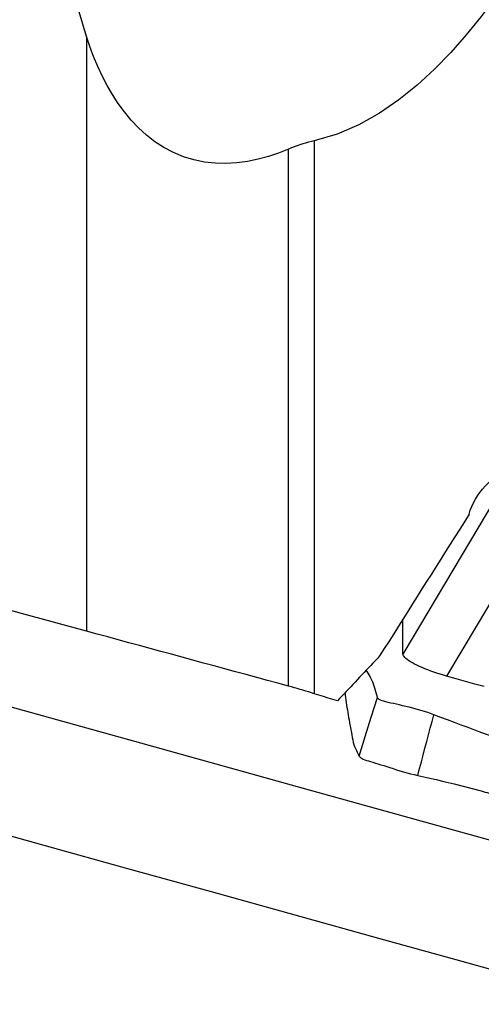
# Model space of a CAD drawing. Extents: x -29 to 79, y -111 to 121.
# Drawn here: x 45 to 52, y -35 to -21 of the extents above; entities that cross this region are included whole.
import ezdxf

# ---------------------------------------------------------------- set-up
doc = ezdxf.new("R2010")
doc.units = 0
doc.header["$MEASUREMENT"] = 0
doc.layers.add('1', color=4, linetype='CONTINUOUS')

msp = doc.modelspace()

# ---------------------------------------------------------------- linework, layer by layer
at = {"layer": '1'}
for p, q in [((46, -21.099722), (46, -29.381851)), ((49.177046, -22.552777), (49.177046, -30.253184)), ((48.820065, -30.149062), (48.820065, -22.665796)), ((51.829101, -27.32081), (50.414359, -29.701206)), ((52.452452, -27.605586), (51.023488, -30.009913))]:
    msp.add_line(p, q, dxfattribs=at)
for points in [[(46, -21.099722, 0), (45.901407, -20.75708, 0), (45.82454, -20.411412, 0), (45.765494, -20.06322, 0), (45.721809, -19.712817, 0), (45.691439, -19.360465, 0), (45.672909, -19.006349, 0), (45.664991, -18.650629, 0), (45.666692, -18.294042, 0), (45.677097, -17.937872, 0), (45.695382, -17.582271, 0), (45.720964, -17.227125, 0), (45.753282, -16.872382, 0), (45.791778, -16.517989, 0), (45.836012, -16.163903, 0), (45.885669, -15.810093, 0), (45.940436, -15.456528, 0), (46, -15.103178, 0)], [(53.595123, -16.741849, 0), (53.481764, -17.053254, 0), (53.364094, -17.362169, 0), (53.241873, -17.668476, 0), (53.114862, -17.972061, 0), (52.982819, -18.272805, 0), (52.845503, -18.570592, 0), (52.702584, -18.86526, 0), (52.553642, -19.156603, 0), (52.398256, -19.444414, 0), (52.235929, -19.728448, 0), (52.066001, -20.008379, 0), (51.88777, -20.283897, 0), (51.700545, -20.554289, 0), (51.504067, -20.817933, 0), (51.298, -21.073262, 0), (51.081147, -21.319365, 0), (50.85213, -21.554945, 0), (50.61114, -21.776742, 0), (50.357106, -21.981903, 0), (50.087673, -22.167517, 0), (49.800333, -22.329919, 0), (49.496791, -22.461017, 0), (49.177046, -22.552777, 0)], [(48.820065, -22.665796, 0), (48.68012, -22.721414, 0), (48.537971, -22.769306, 0), (48.393421, -22.808784, 0), (48.246251, -22.839089, 0), (48.096261, -22.859165, 0), (47.945172, -22.867763, 0), (47.794813, -22.863997, 0), (47.645189, -22.84716, 0), (47.496698, -22.816515, 0), (47.352805, -22.772419, 0), (47.21458, -22.715358, 0), (47.082038, -22.645676, 0), (46.955626, -22.564003, 0), (46.837442, -22.47255, 0), (46.727247, -22.372303, 0), (46.624449, -22.264021, 0), (46.529367, -22.149351, 0), (46.442185, -22.030057, 0), (46.362059, -21.906584, 0), (46.288209, -21.779257, 0), (46.220205, -21.648479, 0), (46.157716, -21.514692, 0), (46.100408, -21.378341, 0), (46.047947, -21.23987, 0), (46, -21.099722, 0)], [(49.177046, -22.552777, 0), (49.137043, -22.561672, 0), (49.097091, -22.571481, 0), (49.057192, -22.582211, 0), (49.017349, -22.593863, 0), (48.977561, -22.606447, 0), (48.937837, -22.619971, 0), (48.898274, -22.634399, 0), (48.85898, -22.649688, 0), (48.820065, -22.665796, 0)], [(46, -29.381851, 0), (45.096701, -29.134315, 0), (44.195423, -28.884069, 0), (43.296312, -28.630921, 0), (42.399511, -28.374677, 0), (41.505164, -28.115145, 0), (40.613434, -27.852107, 0), (39.724519, -27.585297, 0), (38.838622, -27.314443, 0), (37.955944, -27.039276, 0), (37.076694, -26.759517, 0), (36.201105, -26.47485, 0), (35.329399, -26.184982, 0), (34.461791, -25.889623, 0), (33.598496, -25.588485, 0), (32.739684, -25.281285, 0), (31.888849, -24.96909, 0), (31.054076, -24.654932, 0), (30.235176, -24.339046, 0), (29.431197, -24.021537, 0)], [(51.337014, -27.753583, 0), (51.353791, -27.699019, 0), (51.37404, -27.645469, 0), (51.397577, -27.593402, 0), (51.424222, -27.543211, 0), (51.453878, -27.494942, 0), (51.486536, -27.448589, 0), (51.522193, -27.40416, 0), (51.560744, -27.361848, 0), (51.601864, -27.321969, 0), (51.645216, -27.28483, 0), (51.690725, -27.250439, 0), (51.738443, -27.218749, 0), (51.788388, -27.189783, 0)], [(51.337014, -27.753583, 0), (51.271161, -27.857948, 0), (51.205326, -27.962264, 0), (51.13951, -28.066529, 0), (51.073712, -28.170746, 0), (51.007934, -28.274912, 0), (50.942173, -28.379029, 0), (50.876432, -28.483095, 0), (50.81071, -28.587112, 0), (50.745007, -28.691078, 0), (50.679323, -28.794993, 0), (50.613658, -28.898858, 0), (50.548013, -29.002673, 0), (50.482387, -29.106436, 0), (50.41678, -29.210149, 0), (50.351193, -29.31381, 0), (50.285625, -29.41742, 0), (50.220078, -29.520979, 0), (50.15455, -29.624486, 0), (50.089041, -29.727942, 0)], [(50.414353, -29.701205, 0), (50.414352, -29.674097, 0), (50.414351, -29.646989, 0), (50.414367, -29.619886, 0), (50.414377, -29.592781, 0), (50.414379, -29.565674, 0), (50.414377, -29.538566, 0), (50.414372, -29.511457, 0), (50.414365, -29.484347, 0), (50.414358, -29.457238, 0), (50.414353, -29.430129, 0), (50.414349, -29.40302, 0), (50.414347, -29.375912, 0), (50.414346, -29.348804, 0), (50.414345, -29.321696, 0), (50.414346, -29.294589, 0), (50.414347, -29.267481, 0), (50.414349, -29.240374, 0), (50.414351, -29.213267, 0)], [(48.820065, -30.149062, 0), (48.671694, -30.108734, 0), (48.523316, -30.0684, 0), (48.374933, -30.028061, 0), (48.226544, -29.987715, 0), (48.078148, -29.947364, 0), (47.929747, -29.907008, 0), (47.78134, -29.866645, 0), (47.632927, -29.826277, 0), (47.484508, -29.785903, 0), (47.336083, -29.745523, 0), (47.187652, -29.705138, 0), (47.039216, -29.664747, 0), (46.890773, -29.62435, 0), (46.742325, -29.583948, 0), (46.593872, -29.54354, 0), (46.445412, -29.503126, 0), (46.296947, -29.462707, 0), (46.148476, -29.422282, 0), (46, -29.381851, 0)], [(41.741542, -29.547746, 0), (44.206964, -30.232389, 0), (46.672387, -30.917032, 0), (49.137809, -31.601676, 0), (51.603231, -32.286319, 0), (54.068653, -32.970963, 0), (56.534076, -33.655606, 0), (58.999498, -34.34025, 0)], [(50.089041, -29.727942, 0), (50.058015, -29.760942, 0), (50.026991, -29.793936, 0), (49.99597, -29.826924, 0), (49.964952, -29.859906, 0), (49.933936, -29.892882, 0), (49.902924, -29.925851, 0), (49.871914, -29.958815, 0), (49.840907, -29.991773, 0), (49.809903, -30.024724, 0), (49.778902, -30.05767, 0), (49.747904, -30.090609, 0), (49.716909, -30.123543, 0), (49.685916, -30.15647, 0), (49.654927, -30.189391, 0), (49.62394, -30.222306, 0), (49.592957, -30.255215, 0), (49.561976, -30.288118, 0), (49.530998, -30.321014, 0), (49.500023, -30.353905, 0)], [(51.023488, -30.009915, 0), (50.977968, -29.996882, 0), (50.932703, -29.983144, 0), (50.88795, -29.968773, 0), (50.843955, -29.953852, 0), (50.800961, -29.938465, 0), (50.759209, -29.922699, 0), (50.718938, -29.90664, 0), (50.68037, -29.890376, 0), (50.643713, -29.874001, 0), (50.609176, -29.857605, 0), (50.576967, -29.841282, 0), (50.547264, -29.825122, 0), (50.520219, -29.809213, 0), (50.495979, -29.793646, 0), (50.474695, -29.778509, 0), (50.456488, -29.763887, 0), (50.441444, -29.749859, 0), (50.429641, -29.736502, 0), (50.421158, -29.723894, 0), (50.416059, -29.712107, 0), (50.414353, -29.701205, 0)], [(50.057673, -30.308182, 0), (50.048836, -30.274285, 0), (50.040004, -30.241119, 0), (50.031203, -30.209246, 0), (50.022532, -30.178614, 0), (50.013838, -30.149038, 0), (50.004152, -30.120312, 0), (49.992904, -30.092278, 0), (49.98074, -30.065111, 0), (49.968395, -30.039019, 0), (49.955916, -30.014007, 0), (49.943235, -29.990043, 0), (49.930283, -29.967097, 0), (49.916998, -29.94516, 0), (49.903332, -29.924275, 0)], [(51.545819, -30.154959, 0), (51.415236, -30.118698, 0), (51.284653, -30.08244, 0), (51.15407, -30.046178, 0), (51.023488, -30.009915, 0)], [(49.177046, -30.253184, 0), (49.13785, -30.241048, 0), (49.098532, -30.229052, 0), (49.059093, -30.217196, 0), (49.019532, -30.205479, 0), (48.979841, -30.193901, 0), (48.93999, -30.182453, 0), (48.900034, -30.171152, 0), (48.860037, -30.160015, 0), (48.820065, -30.149062, 0)], [(49.500023, -30.353905, 0), (49.435414, -30.333758, 0), (49.370812, -30.313612, 0), (49.306216, -30.293468, 0), (49.241628, -30.273325, 0), (49.177046, -30.253184, 0)], [(49.60191, -30.239958, 0), (49.606872, -30.274242, 0), (49.611945, -30.308556, 0), (49.617128, -30.342901, 0), (49.622422, -30.377276, 0), (49.627827, -30.411682, 0), (49.633342, -30.446119, 0), (49.638968, -30.480586, 0), (49.644704, -30.515084, 0), (49.650551, -30.549613, 0), (49.65651, -30.584173, 0), (49.662579, -30.618763, 0), (49.668759, -30.653385, 0), (49.67505, -30.688037, 0), (49.681452, -30.72272, 0), (49.687965, -30.757434, 0), (49.69459, -30.792179, 0), (49.701326, -30.826955, 0), (49.708173, -30.861761, 0), (49.715132, -30.896597, 0), (49.722214, -30.931369, 0), (49.729807, -30.962734, 0), (49.738158, -30.988483, 0), (49.747205, -31.008986, 0), (49.756508, -31.027971, 0), (49.765889, -31.046977, 0), (49.775349, -31.066006, 0), (49.784888, -31.085056, 0), (49.794505, -31.104128, 0), (49.8042, -31.123222, 0)], [(49.804201, -31.123221, 0), (49.888692, -30.851539, 0), (49.973184, -30.579857, 0), (50.057676, -30.308174, 0)], [(50.845412, -30.547263, 0), (50.796286, -30.529637, 0), (50.747019, -30.512722, 0), (50.697598, -30.496938, 0), (50.648261, -30.482135, 0), (50.599233, -30.468198, 0), (50.550691, -30.455151, 0), (50.502837, -30.44296, 0), (50.455913, -30.431529, 0), (50.410168, -30.420771, 0), (50.365896, -30.41065, 0), (50.323403, -30.401141, 0), (50.282994, -30.392181, 0), (50.244983, -30.383567, 0), (50.209674, -30.375228, 0), (50.177372, -30.367151, 0), (50.1484, -30.359205, 0), (50.123064, -30.351229, 0), (50.101624, -30.343092, 0), (50.084267, -30.33474, 0), (50.071125, -30.326141, 0), (50.062224, -30.317292, 0), (50.057673, -30.308182, 0)], [(50.620959, -31.392606, 0), (50.646274, -31.297266, 0), (50.671463, -31.202398, 0), (50.69654, -31.107952, 0), (50.721518, -31.013876, 0), (50.746412, -30.92012, 0), (50.771235, -30.826632, 0), (50.796, -30.73336, 0), (50.820722, -30.640253, 0), (50.845413, -30.547261, 0)], [(51.703905, -30.867896, 0), (51.608488, -30.832424, 0), (51.513076, -30.79693, 0), (51.417673, -30.761391, 0), (51.322282, -30.725792, 0), (51.226901, -30.690141, 0), (51.131526, -30.654451, 0), (51.036154, -30.618735, 0), (50.940783, -30.583003, 0), (50.845412, -30.547263, 0)], [(49.804198, -31.12323, 0), (49.809286, -31.13061, 0), (49.81757, -31.138752, 0), (49.829057, -31.147292, 0), (49.843727, -31.155943, 0), (49.861552, -31.16461, 0), (49.882468, -31.173265, 0), (49.906387, -31.181943, 0), (49.933197, -31.190757, 0), (49.962768, -31.199854, 0), (49.994936, -31.209399, 0), (50.0295, -31.219557, 0), (50.066264, -31.23049, 0), (50.105052, -31.242325, 0), (50.145689, -31.255026, 0), (50.188005, -31.268496, 0), (50.231841, -31.282599, 0), (50.277065, -31.297127, 0), (50.32355, -31.311852, 0), (50.37117, -31.326551, 0), (50.41979, -31.341008, 0), (50.469261, -31.355006, 0), (50.519417, -31.368342, 0), (50.570055, -31.380904, 0), (50.620957, -31.392615, 0)], [(50.620957, -31.392614, 0), (50.748168, -31.42115, 0), (50.875178, -31.450465, 0), (51.001987, -31.480559, 0), (51.128593, -31.511432, 0), (51.254997, -31.543084, 0), (51.3812, -31.575516, 0), (51.507201, -31.608728, 0)], [(51.507201, -31.608728, 0), (51.534747, -31.616125, 0), (51.562271, -31.6236, 0), (51.589772, -31.631154, 0), (51.617251, -31.638787, 0), (51.644708, -31.646499, 0), (51.672142, -31.65429, 0), (51.699554, -31.662159, 0)], [(44.242333, -32.039234, 0), (45.40823, -32.362999, 0), (46.5741, -32.686758, 0), (47.739947, -33.010511, 0), (48.905777, -33.33426, 0), (50.071595, -33.658007, 0), (51.237406, -33.981752, 0), (52.403214, -34.305497, 0), (53.569026, -34.629242, 0), (54.734845, -34.952989, 0), (55.900672, -35.276738, 0), (57.066506, -35.600489, 0), (58.232345, -35.92424, 0), (59.398189, -36.247993, 0)]]:
    msp.add_polyline3d(points, dxfattribs=at)

doc.saveas('drawing.dxf')
